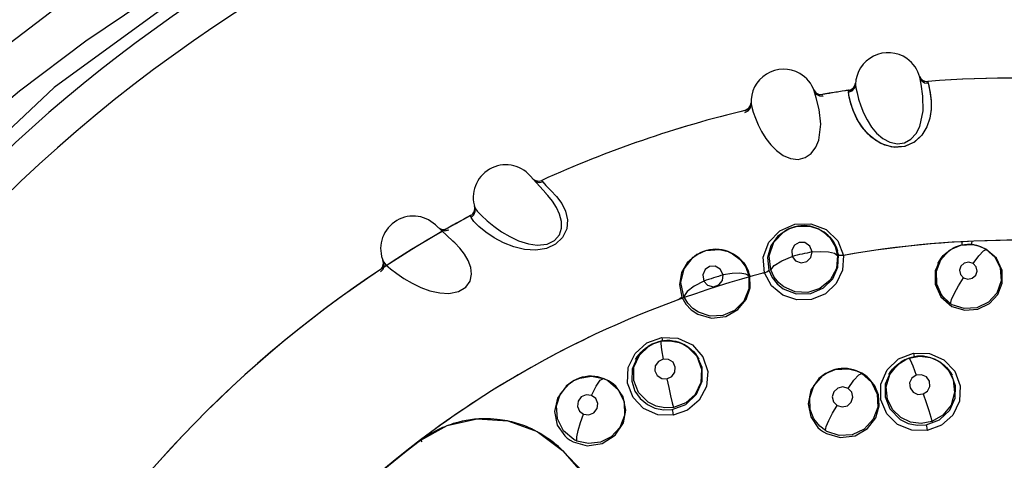
# Model space of a CAD drawing. Units: inches. Extents: x 0.4 to 16.6, y 0.6 to 10.4.
# Drawn here: x 4.1 to 4.5, y 9.5 to 9.7 of the extents above; entities that cross this region are included whole.
import ezdxf

# ---------------------------------------------------------------- set-up
doc = ezdxf.new("R2010")
doc.units = ezdxf.units.IN
doc.header["$LTSCALE"] = 0.935
doc.header["$MEASUREMENT"] = 0
doc.layers.get('0').update_dxf_attribs({"linetype": 'CONTINUOUS'})
doc.layers.add('AXIS', color=7, linetype='CONTINUOUS')

msp = doc.modelspace()

# ---------------------------------------------------------------- linework, layer by layer
at = {"color": 7, "linetype": 'CONTINUOUS'}
for p, q in [((4.4810136219, 9.6650373256), (4.4810245337, 9.6650014555)), ((4.4849358818, 9.6623932558), (4.484888448, 9.6623896154)), ((4.484888448, 9.6623896154), (4.4849086394, 9.6623243105)), ((4.4323951839, 9.6586984043), (4.4324095191, 9.6586632868)), ((4.4485075556, 9.6583249011), (4.4484595885, 9.6583178509)), ((4.4484821063, 9.6579721591), (4.4485048033, 9.658290001)), ((4.4485048033, 9.658290001), (4.4485075562, 9.6583249012)), ((4.4511920723, 9.6599641862), (4.451690693, 9.6615877431)), ((4.4849086394, 9.6623243105), (4.4849421151, 9.6622136925)), ((4.4487395275, 9.6551967295), (4.4484575905, 9.6574526954)), ((4.4487124375, 9.6553350134), (4.4484575908, 9.6574526947)), ((4.4494165812, 9.6523865598), (4.4487124375, 9.6553350134)), ((4.4495162861, 9.6520326841), (4.4487395275, 9.6551967295)), ((4.4000923865, 9.6488855897), (4.4001242757, 9.6488933659)), ((4.4021052154, 9.649737365), (4.4006456425, 9.6490202033)), ((4.4031325534, 9.6510225863), (4.4021052154, 9.649737365)), ((4.4034818304, 9.6525925028), (4.4031325534, 9.6510225863)), ((4.40316776, 9.6508998145), (4.4035146874, 9.65256239)), ((4.4035040541, 9.6525858114), (4.4034877068, 9.6522465971)), ((4.3091044769, 9.6107339795), (4.3018145903, 9.6189320948)), ((4.309172473, 9.6106573982), (4.3089957366, 9.6108498558)), ((4.3091718029, 9.6106567871), (4.3092307193, 9.6105921813)), ((4.3092326508, 9.6105898364), (4.309172473, 9.6106573982)), ((4.2761920828, 9.6048069573), (4.2761731653, 9.6048762622)), ((4.2762205155, 9.6047089327), (4.2761920826, 9.6048069573)), ((4.2743729659, 9.6004493927), (4.274345476, 9.600553739)), ((4.2758523378, 9.5978395525), (4.2745991495, 9.5997181635)), ((4.2662191276, 9.588790424), (4.2582050605, 9.5962821724)), ((4.4185966593, 9.593116331), (4.4208824767, 9.594416524)), ((4.4208767434, 9.5944138596), (4.4203701952, 9.5941782745)), ((4.4208824767, 9.594416524), (4.4209003466, 9.5944248113)), ((4.4222681386, 9.59498387), (4.4208884168, 9.5944189922)), ((4.4209003466, 9.5944248113), (4.4247420841, 9.5956470493)), ((4.4247420841, 9.5956470493), (4.4310107225, 9.5955701968)), ((4.4310107225, 9.5955701968), (4.4348526283, 9.5942334502)), ((4.4203679899, 9.5941772488), (4.4203664107, 9.594176514)), ((4.4348526283, 9.5942334502), (4.4348635953, 9.5942279759)), ((4.4348635953, 9.5942279759), (4.4367527218, 9.5931143249)), ((4.4348635953, 9.5942279759), (4.4352505221, 9.5940349596)), ((4.4352424241, 9.5940189377), (4.4360111478, 9.5936303983)), ((4.4372200523, 9.5928721319), (4.43524305, 9.5940386815)), ((4.4360111478, 9.5936303983), (4.4373152822, 9.5928055698)), ((4.438129482, 9.5921944636), (4.437220052, 9.5928721317)), ((4.440369928, 9.5899924692), (4.4372200598, 9.5928721172)), ((4.4373152822, 9.5928055698), (4.4385348381, 9.5918568136)), ((4.4389485499, 9.5914894829), (4.438129482, 9.5921944636)), ((4.4385348381, 9.5918568136), (4.4396534312, 9.5907945341)), ((4.4396357239, 9.5908148527), (4.4389485499, 9.5914894829)), ((4.4415791593, 9.5883145189), (4.4396357239, 9.5908148527)), ((4.4425847864, 9.586415305), (4.440369928, 9.5899924692)), ((4.2662938888, 9.5887204318), (4.2661002483, 9.5888957252)), ((4.2662932782, 9.5887197619), (4.2663578966, 9.5886608566)), ((4.2663600358, 9.5886586992), (4.2662938888, 9.5887204318)), ((4.4415266794, 9.5883897315), (4.4422742225, 9.5870591395)), ((4.4429198615, 9.5855941507), (4.4415791593, 9.5883145189)), ((4.4422742225, 9.5870591395), (4.442872443, 9.5856903658)), ((4.4437388718, 9.5824019327), (4.4425847864, 9.586415305)), ((4.442872443, 9.5856903658), (4.4433393692, 9.5842550449)), ((4.4437388719, 9.5824019326), (4.4429198615, 9.5855941507)), ((4.4999121494, 9.5867685833), (4.4959632086, 9.585152987)), ((4.5057186404, 9.5871174136), (4.4999121494, 9.5867685833)), ((4.5092991116, 9.5862039856), (4.5057186404, 9.5871174136)), ((4.5088467182, 9.5863193975), (4.5093193876, 9.586196091)), ((4.5112175626, 9.5853012317), (4.5092991116, 9.5862039856)), ((4.5093007927, 9.5862033268), (4.5096606908, 9.5860635353)), ((4.5094020054, 9.5861571379), (4.5096608963, 9.5860640644)), ((4.5096701371, 9.5860598662), (4.5096609649, 9.5860634256)), ((4.5116800584, 9.5851132372), (4.5096701371, 9.5860598662)), ((4.3768686444, 9.5813336187), (4.3790249821, 9.5828388471)), ((4.3785347238, 9.5825531974), (4.3785332198, 9.5825523208)), ((4.3790195193, 9.5828356662), (4.3785368262, 9.5825544224)), ((4.3790249821, 9.5828388471), (4.3790420134, 9.5828487457)), ((4.3803524824, 9.5835314174), (4.3790306695, 9.5828418525)), ((4.3790420134, 9.5828487457), (4.3827548221, 9.5844196665)), ((4.3827548221, 9.5844196665), (4.3890038875, 9.58492058)), ((4.3890038875, 9.58492058), (4.3929525851, 9.5839434196)), ((4.3929525851, 9.5839434196), (4.3929640081, 9.5839389794)), ((4.3929640081, 9.5839389794), (4.3933670711, 9.5837824255)), ((4.3929640081, 9.5839389794), (4.3949476975, 9.5830040774)), ((4.3954353509, 9.5828059627), (4.3933592879, 9.5837854433)), ((4.3933604835, 9.5837657262), (4.3941617638, 9.5834496352)), ((4.3941617638, 9.5834496352), (4.3955363317, 9.5827484422)), ((4.3964033378, 9.5822149481), (4.3954353507, 9.5828059623)), ((4.3988371014, 9.580228691), (4.3954353596, 9.5828059492)), ((4.3955363317, 9.5827484422), (4.3968380954, 9.5819160579)), ((4.397283863, 9.5815884137), (4.3964033378, 9.5822149481)), ((4.3968380954, 9.5819160579), (4.3980497825, 9.5809613334)), ((4.3980302593, 9.5809799512), (4.397283863, 9.5815884137)), ((4.4001957516, 9.5786692688), (4.3980302593, 9.5809799512)), ((4.4950344439, 9.5845940986), (4.490711467, 9.5804570234)), ((4.4946592865, 9.5843008185), (4.4907414116, 9.5800846258)), ((4.4907619764, 9.5801184882), (4.4945771109, 9.584240507)), ((4.4959632086, 9.585152987), (4.4945771109, 9.584240507)), ((4.4956286988, 9.5849343706), (4.4946592865, 9.5843008185)), ((4.4956174698, 9.5849515523), (4.4950344439, 9.5845940986)), ((4.4956472707, 9.5849624244), (4.4956174698, 9.5849515523)), ((4.4959663371, 9.5851548308), (4.4956317985, 9.5849599098)), ((4.4959475451, 9.5851438643), (4.4961236183, 9.5852150857)), ((4.2339926272, 9.5798568828), (4.2339674152, 9.5799241254)), ((4.2340299725, 9.5797618838), (4.2339926275, 9.5798568829)), ((4.4013720526, 9.5768707596), (4.3988371014, 9.580228691)), ((4.4001365798, 9.5787393106), (4.4010035091, 9.5774832379)), ((4.4017813418, 9.5760839663), (4.4001957516, 9.5786692688)), ((4.4010035091, 9.5774832379), (4.4017252555, 9.5761754149)), ((4.4028909227, 9.572980764), (4.4013720526, 9.5768707596)), ((4.4887076909, 9.5746252837), (4.4896144498, 9.5778744511)), ((4.4907414116, 9.5800846258), (4.4887249018, 9.5747313528)), ((4.48954108, 9.5784811157), (4.4902555714, 9.5797656008)), ((4.4896144498, 9.5778744511), (4.4907619764, 9.5801184882)), ((4.4017252555, 9.5761754149), (4.402322422, 9.5747891882)), ((4.4028909231, 9.5729807642), (4.4017813418, 9.5760839663)), ((4.4129625668, 9.5682548446), (4.4097685951, 9.5742159014)), ((4.4887249018, 9.5747313528), (4.4889128588, 9.5690292695)), ((4.4889128588, 9.5690292695), (4.4912649524, 9.5638449082)), ((4.4917726815, 9.5631756686), (4.4894934072, 9.567138482)), ((4.4912649524, 9.5638449082), (4.4953954769, 9.5599340764)), ((4.4953954475, 9.5599340947), (4.4917726815, 9.5631756686)), ((4.199458426, 9.551552521), (4.1994982411, 9.551583684)), ((4.2005262459, 9.5523861741), (4.2005605086, 9.5524128504)), ((4.2010633375, 9.5528038235), (4.2010754223, 9.552813208)), ((4.3561303109, 9.5402522797), (4.3511758613, 9.5355009538)), ((4.3579762727, 9.5412536274), (4.3561303109, 9.5402522797)), ((4.3583540803, 9.5414293377), (4.357980324, 9.5412555116)), ((4.358357784, 9.5414310594), (4.3583642239, 9.5414340504)), ((4.3583642239, 9.5414340504), (4.3620332501, 9.542628092)), ((4.3620250721, 9.5426275361), (4.3662314444, 9.542898752)), ((4.3662314444, 9.542898752), (4.370368999, 9.5420708285)), ((4.370368999, 9.5420708285), (4.3723124594, 9.5412593303)), ((4.3723124594, 9.5412593303), (4.3723318655, 9.5412496561)), ((4.3723318655, 9.5412496561), (4.3742228772, 9.5401352357)), ((4.3723318661, 9.5412496573), (4.3726048219, 9.5411134924)), ((4.3725994404, 9.5411033222), (4.3735830689, 9.540582845)), ((4.3745561875, 9.5399624985), (4.3726229905, 9.5411044152)), ((4.3735830689, 9.540582845), (4.3747989522, 9.5397915491)), ((4.3787197939, 9.5357397857), (4.3745561877, 9.5399624981)), ((4.3809433697, 9.5304878959), (4.3787197939, 9.5357397857)), ((4.4762596513, 9.5348817164), (4.4811893387, 9.5357635127)), ((4.4811893387, 9.5357635127), (4.4861048001, 9.5351025139)), ((4.4724357893, 9.5330274407), (4.4677388845, 9.5284566087)), ((4.4711546353, 9.5319682486), (4.4747536632, 9.5342730787)), ((4.4744054716, 9.5341111433), (4.4724357893, 9.5330274407)), ((4.4732564021, 9.5335218586), (4.4745790847, 9.5341916111)), ((4.4744438765, 9.5341231472), (4.4744054716, 9.5341111433)), ((4.4747473974, 9.5342701665), (4.4744113628, 9.5341138838)), ((4.4747536632, 9.5342730787), (4.4747563425, 9.534274323)), ((4.4747563425, 9.534274323), (4.4762596513, 9.5348817164)), ((4.4762596733, 9.5348817242), (4.4762636286, 9.5348833801)), ((4.4861048001, 9.5351025139), (4.4886866111, 9.5340849752)), ((4.4886930946, 9.534081733), (4.4884497265, 9.5342006438)), ((4.4886866111, 9.5340849752), (4.4886930867, 9.5340817448)), ((4.4886897077, 9.5340834309), (4.4889953789, 9.5339309458)), ((4.4886930867, 9.5340817448), (4.4905896679, 9.5329645614)), ((4.4889895844, 9.5339199962), (4.4900026171, 9.5333838986)), ((4.4909689295, 9.53276801), (4.4889993447, 9.533928967)), ((4.4956174017, 9.5278374082), (4.4909689292, 9.5327680101)), ((4.3246762787, 9.5256864716), (4.3299961523, 9.5265101808)), ((4.3299961523, 9.5265101808), (4.3354529967, 9.5254738694)), ((4.436598925, 9.5268418607), (4.4382005605, 9.5279095795)), ((4.4378741547, 9.5277193962), (4.4378492085, 9.5277048202)), ((4.4382013687, 9.5279100504), (4.4378814946, 9.5277236741)), ((4.4382005605, 9.5279095795), (4.4382113805, 9.5279158786)), ((4.4521015959, 9.5290083452), (4.4521215712, 9.5290005713)), ((4.4521215712, 9.5290005713), (4.4524191345, 9.5288850073)), ((4.4521215712, 9.5290005713), (4.4540964778, 9.5280692742)), ((4.4544922322, 9.5279084947), (4.4524434788, 9.5288755325)), ((4.4540964772, 9.5280692749), (4.4544953987, 9.5278386259)), ((4.4542494263, 9.5280415608), (4.455501758, 9.5272936518)), ((4.4557818889, 9.5271051378), (4.4544922318, 9.5279084952)), ((4.4976677553, 9.5221538982), (4.4956174017, 9.5278374082)), ((4.1666056319, 9.523602071), (4.1665754534, 9.5235741935)), ((4.1678684909, 9.524764757), (4.1678368321, 9.524735702)), ((4.3212872455, 9.5241095996), (4.3185028147, 9.522085118)), ((4.3197013928, 9.5229859183), (4.321639196, 9.5243146658)), ((4.3212881328, 9.5241101168), (4.3216736272, 9.5243346818)), ((4.3216736272, 9.5243346818), (4.3246762787, 9.5256864716)), ((4.3340994254, 9.5246728484), (4.3355171126, 9.5254493986)), ((4.3354529967, 9.5254738694), (4.3355722109, 9.5254281152)), ((4.3355722139, 9.525428114), (4.3358623051, 9.5253154366)), ((4.3358958617, 9.5253023631), (4.3358472161, 9.5253142923)), ((4.3358564549, 9.5253001928), (4.3358900769, 9.5252872895)), ((4.3379117149, 9.5243489646), (4.3358958617, 9.5253023631)), ((4.3375785804, 9.5245201127), (4.3377948509, 9.5244138159)), ((4.3377948509, 9.5244138159), (4.3390469721, 9.5236474927)), ((4.3391000596, 9.5236120336), (4.3379117151, 9.5243489644)), ((4.3050596436, 9.5010443653), (4.3167088816, 9.4922654562)), ((4.2513082882, 9.4971242354), (4.2513210492, 9.497133898)), ((4.2514453755, 9.4970213292), (4.2514310754, 9.4970105027)), ((4.2520042728, 9.496255149), (4.2514356405, 9.4970053835)), ((4.3096586763, 9.4975689438), (4.3099633414, 9.4979906025)), ((4.1345058743, 9.4912809137), (4.1345146433, 9.491290539)), ((4.1345146433, 9.491290539), (4.1345437596, 9.4913224947)), ((4.1360634453, 9.492983132), (4.1360805028, 9.4930016913)), ((4.136911628, 9.4939038419), (4.136896222, 9.4938871575)), ((4.3167088816, 9.4922654562), (4.3601682899, 9.4427258598))]:
    msp.add_line(p, q, dxfattribs=at)
for points in [[(3.9306802339, 9.5454009636), (3.9419957383, 9.560196418), (3.954845552, 9.5760742529), (3.9695706899, 9.5931856907), (3.9865500341, 9.6116336244), (4.0062210864, 9.6314759475), (4.0290889804, 9.6527122993), (4.0557370239, 9.6752675795), (4.0868383695, 9.6989661394), (4.123204117, 9.7235198031), (4.1661455908, 9.7486629346), (4.2174250828, 9.773877719), (4.2789708259, 9.7980295487), (4.3522922012, 9.8190330048)], [(3.9435981501, 9.530721226), (3.9547477071, 9.5452413063), (3.967404832, 9.5608195639), (3.9819031447, 9.5776025015), (3.9986129497, 9.5956891165), (4.0179607122, 9.6151333113), (4.0404385491, 9.6359320712), (4.0666137391, 9.6580090436), (4.0971376621, 9.6811877401), (4.1327946904, 9.7051823088), (4.1748551036, 9.7297295121), (4.2250225866, 9.7543196963), (4.2851583283, 9.7778464177), (4.3567763381, 9.79829849)], [(4.3567763381, 9.79829849), (4.2868942002, 9.7768235574), (4.2174411317, 9.7470235762), (4.149027957, 9.708168229), (4.0826791816, 9.659532229), (4.019794518, 9.6004672922)], [(4.481057193, 9.6648914255), (4.4818647717, 9.6634436258), (4.4832394875, 9.6624784835), (4.4849421153, 9.6622136916)], [(4.4811953333, 9.6415748821), (4.4827757878, 9.6488633057), (4.4826242323, 9.6556463028), (4.4818229944, 9.6611061538), (4.4812044942, 9.6643401356)], [(4.4812043859, 9.6643405584), (4.4819833255, 9.6628394355), (4.4833742934, 9.6618287694), (4.4851240682, 9.6615491776)], [(4.43245201, 9.658557138), (4.4333895302, 9.6571898559), (4.4348473151, 9.6563554254), (4.4365671055, 9.656248575)], [(4.4326493207, 9.658022172), (4.4335632253, 9.6565991836), (4.4350413773, 9.6557209443), (4.4368094672, 9.6556037228)], [(4.4347373795, 9.635352453), (4.4356397375, 9.6427554742), (4.4348640077, 9.649495672), (4.4335632394, 9.6548585029), (4.4326494679, 9.6580217608)], [(4.4484575905, 9.6574526954), (4.4500441152, 9.6580706419), (4.4512023191, 9.659341754), (4.4516642473, 9.6610295511)], [(4.4484575908, 9.6574526947), (4.4484692405, 9.6577438185), (4.4484821063, 9.6579721591)], [(4.4484940439, 9.6581415523), (4.4500429147, 9.6587390574), (4.4511920723, 9.6599641862)], [(4.4854475308, 9.6599919043), (4.485936118, 9.657272922), (4.4863973794, 9.6536473615), (4.4864644395, 9.6496748427), (4.4858884999, 9.6455339749), (4.4844982426, 9.6414464394), (4.4821327653, 9.637599394), (4.4787167686, 9.6344227308), (4.4744176373, 9.632430617), (4.4697374596, 9.6319784154), (4.4651357287, 9.6329921221), (4.4609689413, 9.6351539964), (4.4574637484, 9.6380476026), (4.4545026553, 9.6415281482), (4.4522139938, 9.6452365003), (4.4505480354, 9.6489389594), (4.4494165812, 9.6523865598)], [(4.4851240682, 9.6615491776), (4.4855343046, 9.6595344333), (4.4860311378, 9.6566820877), (4.4864275818, 9.6532599225), (4.4864539223, 9.6494737954), (4.485872593, 9.6454660942), (4.4844851131, 9.6414172023), (4.482168116, 9.6376479496), (4.4788019528, 9.6344801885), (4.4741377756, 9.6323579913), (4.4685499036, 9.6321056857), (4.4633083877, 9.6337869875), (4.4589163631, 9.6367129549), (4.4553887848, 9.6403571339), (4.4527139444, 9.6443212806), (4.4507908767, 9.6483189373), (4.4495162861, 9.6520326841)], [(4.4516645268, 9.661040289), (4.4518437559, 9.6594681298), (4.4523248849, 9.6571475985), (4.4530567438, 9.6542976012), (4.4540377491, 9.6511824005), (4.4553325392, 9.6478814562), (4.4569348911, 9.6446394644), (4.4589927205, 9.6413848227), (4.4613172556, 9.6385778338), (4.4641827962, 9.6360804926), (4.4673623595, 9.6343380075), (4.4709220103, 9.6335835244), (4.4742614685, 9.6340985899), (4.4771665861, 9.6357711393), (4.479550229, 9.6384292521), (4.4811953352, 9.6415748832)], [(4.4849421151, 9.6622136925), (4.484989387, 9.6620505769), (4.4850504038, 9.6618306492), (4.4851240679, 9.6615491779)], [(4.4851240679, 9.6615491779), (4.4852350374, 9.661074168), (4.4853449401, 9.6605378121), (4.4854475308, 9.6599919043)], [(4.4021695879, 9.6497901021), (4.4017862628, 9.6495082681), (4.4013704261, 9.6492772813), (4.4009286427, 9.6491007785), (4.4006456425, 9.6490202033)], [(4.4006490786, 9.6488363084), (4.4021363402, 9.6495739881), (4.40316776, 9.6508998145)], [(4.4006762335, 9.6481471027), (4.4021990904, 9.6489085659), (4.4032352808, 9.6502809623), (4.4035397724, 9.6520041338)], [(4.4032633062, 9.6513239616), (4.4030654006, 9.6508913064), (4.4028143266, 9.6504872196), (4.4025141126, 9.6501181724), (4.4021695879, 9.6497901021)], [(4.4034877068, 9.6522465971), (4.4034048259, 9.6517781441), (4.4032633062, 9.6513239616)], [(4.4035390615, 9.6520148521), (4.403862349, 9.6504658871), (4.4045551896, 9.6481995415), (4.405546466, 9.6454290772), (4.4068102589, 9.6424174873), (4.4084036124, 9.6392498479), (4.4102977895, 9.6361692416), (4.4126466729, 9.6331179958), (4.4152198922, 9.6305370672), (4.4183032935, 9.6283143049), (4.4216298484, 9.6268721157), (4.4252438644, 9.6264487398), (4.4285216787, 9.6272692316), (4.4312603769, 9.6292022764), (4.4333890317, 9.6320686585), (4.4347373818, 9.6353524552)], [(4.3076576616, 9.6160995822), (4.3090665065, 9.6144143793), (4.3113049034, 9.6121658439), (4.3139604286, 9.6093464552), (4.3163516012, 9.606156865), (4.3181196665, 9.6025786595), (4.3189767895, 9.5986389152), (4.318617963, 9.594491354), (4.3167496409, 9.5904996028), (4.3134986105, 9.5873799954), (4.3092750972, 9.5854375449), (4.3043425633, 9.5846725947), (4.2992582486, 9.5850025831), (4.2942963823, 9.5861898704), (4.2895232817, 9.5880563855), (4.285180842, 9.5903721512), (4.281377272, 9.5929269039), (4.2782253186, 9.5954910226), (4.2758523378, 9.5978395525)], [(4.3039612878, 9.6165179455), (4.3042650414, 9.6162386998), (4.3059176727, 9.6157642635), (4.3076576613, 9.6160995818)], [(4.3071464658, 9.6168075481), (4.3072060233, 9.6167316943), (4.3073780281, 9.6164988575), (4.3076576616, 9.6160995822)], [(4.3120219785, 9.6071573054), (4.3098791842, 9.6098505543), (4.3092326508, 9.6105898364)], [(4.2745991507, 9.5997181636), (4.2758789129, 9.6008411654), (4.2765329456, 9.6024315918), (4.2763868524, 9.6041858167)], [(4.2763868523, 9.6041858174), (4.2774018266, 9.6026623977), (4.2793495359, 9.6005894301), (4.2819559514, 9.5981800813), (4.2850536989, 9.5956515405), (4.2885974253, 9.5931383264), (4.292449065, 9.5908517367), (4.2964942752, 9.5889571515), (4.3009829079, 9.5875163036), (4.3050748126, 9.5869239566), (4.3095918685, 9.5873699295), (4.3130438706, 9.5890531056), (4.3152617803, 9.5916964882), (4.3162175922, 9.5947916433), (4.3161790723, 9.5979126948), (4.3153317376, 9.6011897379), (4.3139067187, 9.604240049), (4.3120219785, 9.6071573054)], [(4.2745991495, 9.5997181635), (4.2744521699, 9.6001781332), (4.2743729659, 9.6004493927)], [(4.4097726443, 9.5742162427), (4.4091670142, 9.5814034766), (4.4116607826, 9.5882755327), (4.4168052616, 9.5935958098), (4.4236201965, 9.5965488642), (4.4310900322, 9.5967867075), (4.4381402083, 9.594163085), (4.4434724889, 9.5889583761), (4.4460385423, 9.5821949793)], [(4.4348619198, 9.5942285352), (4.4335510829, 9.5948119013), (4.432195452, 9.5952749343), (4.4307996356, 9.595614388), (4.4293696467, 9.595828795), (4.4279242449, 9.5959161), (4.4264793914, 9.5958736498), (4.425044033, 9.5957010902), (4.4236358486, 9.5954029434), (4.4222681386, 9.59498387)], [(4.2605650102, 9.5940760327), (4.2608931966, 9.5938259536), (4.2625825042, 9.5935057675), (4.2642842065, 9.59399994)], [(4.4203664107, 9.594176514), (4.4156422249, 9.5908907143), (4.4125632901, 9.5865718505), (4.4111020985, 9.5812011187), (4.4117529608, 9.5753327641)], [(4.4126004308, 9.5755953593), (4.4119049655, 9.581999575), (4.4139955236, 9.5882401879), (4.4185966593, 9.593116331)], [(4.4367527214, 9.5931143246), (4.4400127165, 9.590112084), (4.442264881, 9.5863627084), (4.4433551854, 9.5821859858)], [(4.4396534312, 9.5907945341), (4.4406506179, 9.5896394803), (4.4415266794, 9.5883897315)], [(4.2342437954, 9.5792563002), (4.2353947849, 9.5778328524), (4.2375251657, 9.5759481128), (4.2403424381, 9.5737890992), (4.2436599329, 9.5715566598), (4.2474200986, 9.5693805635), (4.2514659929, 9.5674584918), (4.255668525, 9.5659445889), (4.2602707981, 9.5649233402), (4.2643998697, 9.5647104401), (4.2688566395, 9.5655706082), (4.2721389181, 9.5675646112), (4.2741039011, 9.5704010589), (4.2747705371, 9.5735710994), (4.2744446834, 9.5766753328), (4.2732990845, 9.5798603901), (4.2715991431, 9.5827664657), (4.2694536916, 9.5854977049)], [(4.2694536916, 9.5854977049), (4.2670719176, 9.5879821181), (4.2663600358, 9.5886586992)], [(4.4316519753, 9.5837888544), (4.4305384597, 9.5864903887), (4.4282709885, 9.5880889929), (4.4257220982, 9.5882012277), (4.4235586098, 9.5869700805), (4.4222928996, 9.5846345168), (4.4224542326, 9.5817684179)], [(4.5003415127, 9.5868725882), (4.4989455556, 9.5864894585), (4.4975870964, 9.5859747811), (4.4962835485, 9.5853345518), (4.4959632086, 9.585152987)], [(4.5061210736, 9.5870602365), (4.5046806262, 9.587218716), (4.5032306887, 9.5872394615), (4.5017755427, 9.5871231373), (4.5003415127, 9.5868725882)], [(4.5009717145, 9.586982695), (4.5009332038, 9.5870911289), (4.5008094616, 9.5876407261), (4.5006915015, 9.5882467594)], [(4.5051787327, 9.5885573634), (4.5051156265, 9.5878802602), (4.5050462548, 9.5873093048), (4.5050156265, 9.5871818589)], [(4.5092991116, 9.5862039856), (4.5089485187, 9.5863352167), (4.5075536355, 9.5867643049), (4.5061210736, 9.5870602365)], [(4.5112175484, 9.5853011373), (4.5114137311, 9.5851895898), (4.5116081816, 9.5850751681), (4.5118008552, 9.5849578989)], [(4.3785332198, 9.5825523208), (4.3741317851, 9.5788453154), (4.3714637757, 9.5742611962), (4.3705035247, 9.5687787004), (4.3716921867, 9.5629952508)], [(4.3725118646, 9.5633347948), (4.3712294281, 9.5696477185), (4.3727362401, 9.5760543712), (4.3768686444, 9.5813336187)], [(4.3929622883, 9.5839393823), (4.3916032997, 9.5843995156), (4.390210781, 9.584735705), (4.3887896301, 9.5849451391), (4.3873459698, 9.5850269105), (4.3858986701, 9.5849807006), (4.3844638693, 9.5848053372), (4.3830505084, 9.5845012921), (4.3816757747, 9.5840746968), (4.3803524824, 9.5835314174)], [(4.3949476974, 9.5830040772), (4.3984703852, 9.5803148975), (4.4010583501, 9.5767889224), (4.40252876, 9.5727303919)], [(4.3980497825, 9.5809613334), (4.399149125, 9.5799030466), (4.4001365798, 9.5787393106)], [(4.4126004309, 9.5755953599), (4.4142259977, 9.5775615688), (4.4177095718, 9.5797613561), (4.4224542326, 9.5817684178)], [(4.4460426356, 9.5821965324), (4.4456914672, 9.5753800536), (4.4427822797, 9.5692181359), (4.437801414, 9.5645440106), (4.4314379197, 9.5619325372), (4.4245816473, 9.5617202077), (4.4181459354, 9.5639147258), (4.4129625668, 9.5682548446)], [(4.4183927072, 9.5667615002), (4.4243649172, 9.5644749398), (4.4310065416, 9.5646348041), (4.436904516, 9.5671984155), (4.4411366699, 9.5714177424), (4.4434912601, 9.5767235546), (4.4437388719, 9.5824019326)], [(4.4433551854, 9.5821859858), (4.4428492085, 9.5762425793), (4.4399578413, 9.5707609304), (4.4352576122, 9.5668882848), (4.4296954022, 9.5650877387), (4.4239151594, 9.5653752094), (4.4186687345, 9.5676573644)], [(4.4224542328, 9.5817684175), (4.4240526103, 9.5796368494), (4.4265988251, 9.5787293), (4.4292446339, 9.5793243216), (4.4311326451, 9.5812148603), (4.4316519758, 9.5837888542)], [(4.4316519758, 9.5837888546), (4.4356490881, 9.5840196516), (4.4391788253, 9.5838155037), (4.4419044513, 9.5831828473), (4.4433551853, 9.5821859866)], [(4.4460467508, 9.5821733435), (4.4450216218, 9.5820913698), (4.4441847649, 9.5821697857), (4.4437388718, 9.5824019327)], [(4.4902555714, 9.5797656008), (4.4910957884, 9.5809769104), (4.492058281, 9.5821129244), (4.4931226235, 9.5831482916), (4.4942820454, 9.5840793785), (4.4955325851, 9.5849015935)], [(4.4960496158, 9.5586949975), (4.5019097391, 9.5568906029), (4.5080060667, 9.5573816198), (4.5133471293, 9.5599895667), (4.5172219191, 9.5641954627), (4.5192375834, 9.5693809675), (4.5191171617, 9.5752787149), (4.516518562, 9.5808881417), (4.5116800582, 9.5851132372)], [(4.5118008552, 9.5849578989), (4.5157661598, 9.5813913676), (4.518267254, 9.5764712199), (4.5187134109, 9.5705287052), (4.5166859231, 9.5647985415), (4.5128994792, 9.5606261554), (4.5075600757, 9.5580433207), (4.5017151507, 9.5576587326), (4.4962080854, 9.5594509505)], [(4.5057616068, 9.5785131802), (4.5083532854, 9.5820478429), (4.5105034939, 9.5843552088), (4.5118008911, 9.5849578764)], [(4.2328752348, 9.5746429664), (4.2340461097, 9.5758790793), (4.2345508586, 9.5775229903), (4.234243795, 9.5792562997)], [(4.3907276549, 9.5732484115), (4.3893700194, 9.5758358875), (4.3869649342, 9.5772188185), (4.3844165456, 9.5770957744), (4.3823756662, 9.5756705629), (4.3813304807, 9.573228333), (4.3817551406, 9.5703892818)], [(4.490711467, 9.5804570234), (4.4883444689, 9.5751257159), (4.4882812716, 9.5689971947), (4.490969609, 9.5630348127), (4.4960496156, 9.5586949977)], [(4.5057615977, 9.5785131747), (4.5037570399, 9.5791288915), (4.5016968958, 9.5786939052), (4.5001320581, 9.5773202016), (4.4994846082, 9.5753691496), (4.4999383454, 9.5733686441), (4.501345019, 9.5718785687)], [(4.501345019, 9.5718785687), (4.5033437681, 9.5712631493), (4.5053995873, 9.5716928326), (4.5069636969, 9.573055381), (4.5076207175, 9.5749985325), (4.5071767725, 9.5770071886), (4.5057615977, 9.5785131747)], [(4.3790932498, 9.5550720534), (4.3852506957, 9.5533453483), (4.391849356, 9.55411633), (4.3974861055, 9.557212337), (4.4013115998, 9.5618035719), (4.4031674311, 9.5673037199), (4.4028909231, 9.5729807642)], [(4.40252876, 9.5727303919), (4.4025724147, 9.5667656466), (4.4001982859, 9.561040964), (4.3958747717, 9.5567518193), (4.3905020688, 9.5544465624), (4.3847199212, 9.5542003605), (4.3792855804, 9.555989535)], [(4.3817551361, 9.5703892957), (4.3835430685, 9.5684140257), (4.386162057, 9.5677448812), (4.3887418059, 9.5685810933), (4.3904476417, 9.5706375094), (4.390727659, 9.5732483977)], [(4.4025287597, 9.5727303923), (4.4010724272, 9.5735661021), (4.3984369627, 9.5739587521), (4.3948306585, 9.5738598455), (4.390727659, 9.5732483978)], [(4.411752961, 9.5753327648), (4.4114250354, 9.5749598103), (4.4107261291, 9.574553317), (4.409774592, 9.574193126)], [(4.4117529608, 9.5753327641), (4.4132491233, 9.5719907183), (4.4155086603, 9.5690773938), (4.4183927069, 9.5667614998)], [(4.4186687341, 9.567657364), (4.4163216059, 9.5695858575), (4.4141973457, 9.5722359877), (4.4126004308, 9.5755953593)], [(4.4894934072, 9.567138482), (4.4885943056, 9.5709732328), (4.4887076909, 9.5746252837)], [(4.4953954769, 9.5599340764), (4.4959058954, 9.5618813292), (4.4971592562, 9.5647306004), (4.4990565126, 9.5682321482), (4.5013450272, 9.571878551)], [(4.3817551368, 9.5703892941), (4.3773580717, 9.5680438904), (4.3740374542, 9.5655281845), (4.372511867, 9.5633347894)], [(4.3716921866, 9.5629952511), (4.3714000101, 9.5625936754), (4.3707415197, 9.5621245302), (4.3698272073, 9.5616782188)], [(4.3716921867, 9.5629952508), (4.3734898424, 9.5598052343), (4.3760081352, 9.5571124349), (4.3790932496, 9.5550720531)], [(4.3792855803, 9.5559895348), (4.3767707871, 9.5576936219), (4.3744114403, 9.560136807), (4.3725118646, 9.5633347948)], [(4.4962080852, 9.5594509508), (4.4959337679, 9.5596063649), (4.4956628495, 9.5597674361), (4.4953954475, 9.5599340947)], [(4.3540644048, 9.5116209824), (4.3491664204, 9.5166971371), (4.346641195, 9.5233405091), (4.3469722915, 9.530479545), (4.3501128032, 9.5369815336), (4.3555822678, 9.5418504085), (4.3624924696, 9.5443145616)], [(4.3561071069, 9.514541544), (4.3517467382, 9.5189349463), (4.3494924199, 9.5245374315), (4.3496140567, 9.5306864341), (4.3521026072, 9.5362416853), (4.3564611175, 9.5403888074), (4.358357784, 9.5414310594)], [(4.3503651942, 9.5341676293), (4.3510956127, 9.5353746697), (4.351930206, 9.5365167196), (4.3528630891, 9.5375865126), (4.3538825313, 9.5385712767), (4.3549828929, 9.5394672676), (4.356162525, 9.5402719803), (4.357399916, 9.5409730112), (4.3579861562, 9.5412428404)], [(4.3620250721, 9.5426275361), (4.3609678978, 9.5423802767), (4.3596800788, 9.5419752284), (4.358355701, 9.5414307916)], [(4.3620250626, 9.5426275342), (4.3619758111, 9.5416256887), (4.3623351958, 9.5387442324), (4.3630665317, 9.5344126949)], [(4.3723240936, 9.5412536758), (4.3719050469, 9.541455041), (4.3705338237, 9.5420139132), (4.3691139305, 9.5424440602), (4.3676535697, 9.5427430402), (4.3661712423, 9.5429053436), (4.3646836878, 9.542928467), (4.3632104807, 9.5428166232), (4.3620250626, 9.5426275342)], [(4.3624924696, 9.5443145616), (4.369843443, 9.5440110726), (4.3765030441, 9.5409248858), (4.3813520561, 9.53552368)], [(4.3625006541, 9.5442939731), (4.3625992127, 9.5434530343), (4.3626377035, 9.5428656679), (4.3626176382, 9.5427220574)], [(4.3742228776, 9.5401352354), (4.3785021661, 9.53572905), (4.3807549141, 9.5297904272), (4.3804299628, 9.523581825), (4.3777855694, 9.5181565868), (4.3734202339, 9.5142129534), (4.3678293617, 9.5120980927)], [(4.3511758613, 9.5355009538), (4.3487153844, 9.5297075884), (4.3485778325, 9.5242265303), (4.3500614345, 9.5196240296), (4.3524519801, 9.5161784271), (4.355765511, 9.5134328728)], [(4.3813520561, 9.53552368), (4.3835997375, 9.5287157327), (4.3829727619, 9.521697661), (4.3797049098, 9.5154711347), (4.3743105812, 9.5108658498), (4.3676392861, 9.508541455)], [(4.3747989522, 9.5397915491), (4.3759366648, 9.5388942224), (4.3769817557, 9.5379013987), (4.3779277118, 9.5368207574), (4.378766556, 9.5356611066), (4.3794898191, 9.5344393332)], [(4.4660140774, 9.5091823371), (4.4632474725, 9.5156764463), (4.4632675759, 9.522826806), (4.4661567923, 9.5294553247), (4.4714769611, 9.5344849828), (4.4783316139, 9.5370999234)], [(4.4884497265, 9.5342006438), (4.4871348798, 9.5347586773), (4.4857758741, 9.5351971666), (4.4843856654, 9.535512741), (4.4829673962, 9.5357038661), (4.4815432312, 9.535769299), (4.4801280335, 9.535708489), (4.4787248107, 9.5355223909), (4.4773473138, 9.5352158311), (4.4762636286, 9.5348833801)], [(4.4783316139, 9.5370999234), (4.4856326308, 9.5369438354), (4.4923370486, 9.5340383015), (4.4973553053, 9.528816142), (4.4998900331, 9.5220755161)], [(4.4783337866, 9.537081339), (4.478486523, 9.536232955), (4.4785995204, 9.5356433066), (4.478633393, 9.535502046)], [(4.3630665334, 9.5344126913), (4.3608385279, 9.5333384921), (4.359442052, 9.5313379484), (4.3592509119, 9.5289419227), (4.3603230738, 9.5267909658), (4.3623710915, 9.5254728172), (4.3648138886, 9.5253349772)], [(4.3648138886, 9.5253349772), (4.3670316426, 9.5264005025), (4.3684285886, 9.5283826949), (4.3686376026, 9.5307630641), (4.3675861148, 9.5329245064), (4.365534386, 9.5342668205), (4.3630665334, 9.5344126913)], [(4.4725085555, 9.5074801638), (4.4687954041, 9.511005415), (4.466362203, 9.5157675798), (4.4657560131, 9.5216180897), (4.4674458506, 9.5273349495), (4.4711546353, 9.5319682486)], [(4.4670240326, 9.5272860966), (4.467804426, 9.528545685), (4.4687012936, 9.5297313628), (4.4697044159, 9.5308299908), (4.4708024217, 9.5318311011), (4.4719924844, 9.5327321299), (4.4732564021, 9.5335218586)], [(4.4762636351, 9.5348833824), (4.4751159393, 9.5344353479), (4.4747469203, 9.5342692042)], [(4.4762636351, 9.5348833824), (4.4768454747, 9.5339940017), (4.4780293771, 9.531234195), (4.4796217849, 9.5270210378)], [(4.4905896678, 9.5329645617), (4.4942262809, 9.5294890804), (4.4966380236, 9.5247901278), (4.4972743699, 9.5190252417), (4.4956069296, 9.5132302901), (4.4918827849, 9.5085466942), (4.4867423651, 9.5056115297)], [(4.4900026171, 9.5333838986), (4.4912614891, 9.5325617397), (4.4924376527, 9.531627879), (4.4935159169, 9.5305938256), (4.4944906008, 9.5294662367), (4.49535187, 9.5282566502), (4.4960885415, 9.526985034)], [(4.3354522335, 9.5254741625), (4.334386066, 9.525836089), (4.3329736582, 9.5261910369), (4.331531743, 9.5264167315), (4.330069086, 9.5265102957), (4.3286120388, 9.5264721851), (4.3271699383, 9.526302684), (4.3257549334, 9.5260042923), (4.324376447, 9.52558346), (4.3230436117, 9.5250440102), (4.3216440429, 9.5243175847)], [(4.3671474828, 9.5111676131), (4.3735486537, 9.5135525639), (4.3784805927, 9.518264798), (4.3809965528, 9.5242182303), (4.3809433697, 9.5304878959)], [(4.4378492085, 9.5277048202), (4.4347906228, 9.525404471), (4.4310456642, 9.5200083085), (4.4297999405, 9.513842435), (4.4310517488, 9.5078062484), (4.4343550814, 9.5029247381)], [(4.4377550634, 9.5014275947), (4.4351317699, 9.5034610035), (4.4325036615, 9.5067971579), (4.4307725663, 9.5112143052), (4.4305558633, 9.5165783671), (4.4324157151, 9.5220695113), (4.436598925, 9.5268418607)], [(4.4521054748, 9.5290068777), (4.4507582297, 9.5294627429), (4.4493478306, 9.5298022957), (4.4479134611, 9.5300141285), (4.4464757182, 9.53009486), (4.4450324368, 9.5300447258), (4.4435926804, 9.529865482), (4.4421804827, 9.5295600906), (4.4408054405, 9.5291293572), (4.4394725378, 9.5285762927), (4.4381989094, 9.5279080817)], [(4.4382113805, 9.5279158786), (4.44224073, 9.5295743841), (4.4484178114, 9.5299533468), (4.4521015959, 9.5290083452)], [(4.4544953987, 9.5278386259), (4.4590338468, 9.5237312588), (4.4616020676, 9.518259158), (4.46183862, 9.5121872646), (4.459789596, 9.506655467), (4.4556265608, 9.5021333919), (4.4501494341, 9.4995532359), (4.4440333455, 9.4991902672), (4.4384397507, 9.5010276745)], [(4.4481957832, 9.5208981473), (4.4508545452, 9.524680742), (4.453108356, 9.5271792232), (4.4544954154, 9.5278386156)], [(4.452413911, 9.5288711667), (4.4529349619, 9.5286745188), (4.4542494263, 9.5280415608)], [(4.458072606, 9.5251867673), (4.4569846565, 9.5261889354), (4.4557818889, 9.5271051378)], [(4.4677388845, 9.5284566087), (4.4653519968, 9.522833141), (4.4652447076, 9.5170789231), (4.4674108264, 9.5114110232), (4.4722163273, 9.5065317186)], [(4.4796217779, 9.5270210375), (4.4775943231, 9.5256613332), (4.4765323959, 9.5234925092), (4.476733554, 9.52110254), (4.4781320996, 9.519150031), (4.4803462, 9.5181450156), (4.4827635029, 9.5183418255)], [(4.4827635029, 9.5183418255), (4.4847761915, 9.5196848316), (4.485844479, 9.5218269951), (4.4856703928, 9.5242089007), (4.4842870384, 9.5261848376), (4.4820624579, 9.5272138125), (4.4796217779, 9.5270210375)], [(4.3185028147, 9.522085118), (4.314369649, 9.5163952511), (4.3130327474, 9.5103169317), (4.3142829389, 9.5039543118), (4.3177051027, 9.4989930732)], [(4.3218827394, 9.4973366447), (4.3171501696, 9.5012928162), (4.3143295707, 9.5068457912), (4.3139300281, 9.5128137644), (4.3158425775, 9.5184826262), (4.3197013928, 9.5229859183)], [(4.3184187511, 9.5220095521), (4.3195553801, 9.5229547011), (4.3207817241, 9.5238031622), (4.3212959782, 9.5240963562)], [(4.3216447217, 9.4962012215), (4.328091615, 9.4944993605), (4.3349982155, 9.4955599807), (4.3409901462, 9.4993885619), (4.3447171078, 9.5049927306), (4.3458569014, 9.5108916012), (4.3445707546, 9.517033182), (4.3412447367, 9.5218512855)], [(4.3375639105, 9.5244902645), (4.3422634063, 9.5204553871), (4.3450568844, 9.5146449145), (4.3452417641, 9.5084170243), (4.3430754292, 9.5028369941), (4.3390381826, 9.4985200261), (4.3341551548, 9.4960909769), (4.3286069474, 9.4954325351), (4.323342602, 9.4966380509)], [(4.3301030741, 9.5176496328), (4.3321629217, 9.5218590027), (4.3340994254, 9.5246728484)], [(4.3355722109, 9.5254281152), (4.3362151352, 9.5251620129), (4.3368979344, 9.5248420435), (4.3375639101, 9.5244902647)], [(4.3412447367, 9.5218512855), (4.3402136855, 9.522777315), (4.3391000596, 9.5236120336)], [(4.3648138866, 9.525334981), (4.3656026373, 9.521269125), (4.3664296991, 9.5174206), (4.3672149706, 9.5141746522), (4.3678293606, 9.5120980928)], [(4.4382361315, 9.500056343), (4.4445919655, 9.4981956221), (4.4514592719, 9.4990354461), (4.4572047124, 9.5023796466), (4.4610121766, 9.5074049095), (4.4625343698, 9.512916812), (4.4621606288, 9.5178720805), (4.4604585838, 9.5220848807), (4.458072606, 9.5251867673)], [(4.4842294247, 9.5040784788), (4.4903424962, 9.5064305411), (4.4950012521, 9.5108730125), (4.4974569607, 9.5164160732), (4.4976677553, 9.5221538982)], [(4.4998900331, 9.5220755161), (4.4995393636, 9.5149666566), (4.4964714981, 9.5086248231), (4.4912306328, 9.5039159844), (4.4846578532, 9.5014745952)], [(4.3301030751, 9.5176496326), (4.3276490653, 9.5179118968), (4.3253679675, 9.5169395585), (4.323871911, 9.5150050284), (4.3235483002, 9.5126220145), (4.3244935094, 9.5104157052), (4.3264374903, 9.5090009719)], [(4.3264374903, 9.5090009719), (4.3288859553, 9.5087379465), (4.3311645042, 9.5097049306), (4.3326617767, 9.5116295812), (4.3329953906, 9.5140039623), (4.3320607459, 9.5162176215), (4.3301030751, 9.5176496326)], [(4.4481957784, 9.52089815), (4.4458488037, 9.5215727711), (4.443458506, 9.5210110562), (4.4416677749, 9.5193641153), (4.4409540162, 9.5170698357), (4.4415164831, 9.5147419136), (4.4431775062, 9.5130303371)], [(4.4431775062, 9.5130303371), (4.445517137, 9.5123559432), (4.4479027027, 9.5129111164), (4.4496927264, 9.5145444334), (4.4504180713, 9.5168269468), (4.449869354, 9.5191637449), (4.4481957784, 9.52089815)], [(4.4827634898, 9.5183418184), (4.4841184794, 9.5144668049), (4.4853208005, 9.5107858015), (4.486250831, 9.5076567667), (4.4867423203, 9.5056115141)], [(4.3557655108, 9.5134328732), (4.3591486857, 9.5118376354), (4.3631563049, 9.5110156358), (4.3671474828, 9.5111676131)], [(4.3678293617, 9.5120980927), (4.3637570986, 9.5118979669), (4.3597965647, 9.5127153042), (4.3561071065, 9.5145415442)], [(4.4377550552, 9.5014276004), (4.4381887708, 9.5033214864), (4.4393136455, 9.5060744784), (4.44104766, 9.5094629781), (4.4431775033, 9.5130303383)], [(4.3233426035, 9.4966380499), (4.3233518356, 9.4986430604), (4.3239073393, 9.5015658707), (4.3249753184, 9.505175781), (4.3264374906, 9.5090009722)], [(4.3676392861, 9.508541455), (4.3605423697, 9.5087858298), (4.3540644048, 9.5116209824)], [(4.3671474825, 9.5111676132), (4.3672947303, 9.5105956572), (4.3674747528, 9.5096476585), (4.3676438409, 9.5085421517)], [(4.4846578532, 9.5014745952), (4.4775441409, 9.5015907476), (4.4710178734, 9.5042900064), (4.4660140774, 9.5091823371)], [(4.2514356405, 9.4970053835), (4.2529169046, 9.4980861419), (4.2542788108, 9.4990076613), (4.2555308294, 9.4997981196), (4.256686339, 9.500482272), (4.2577610305, 9.5010814192), (4.258773216, 9.5016143657), (4.2597435517, 9.5020977799), (4.260693432, 9.5025457887), (4.2616405576, 9.5029684002), (4.262594169, 9.503370261), (4.2635536956, 9.503751276)], [(4.2514453755, 9.4970213292), (4.2636466291, 9.5037977813), (4.2773462563, 9.5069076497), (4.2915201247, 9.5060204253), (4.3050596436, 9.5010443653)], [(4.2635536956, 9.503751276), (4.264518588, 9.5041113702), (4.265506726, 9.5044567092), (4.2665615454, 9.5047997763), (4.2677409547, 9.505152809), (4.2690938853, 9.5055189737), (4.2706461013, 9.505889192), (4.2723965697, 9.5062442201), (4.2742881458, 9.5065550105), (4.2762225122, 9.5067959786)], [(4.2762225122, 9.5067959786), (4.2781296971, 9.5069585016), (4.2799866279, 9.5070457327), (4.2817876665, 9.5070636715), (4.2835204762, 9.5070190784), (4.2851522293, 9.5069215402), (4.2866401447, 9.5067853817), (4.2879641312, 9.5066260406), (4.2891425144, 9.5064536715), (4.2902196835, 9.5062706485), (4.2912462016, 9.5060733235)], [(4.2912462016, 9.5060733235), (4.292259485, 9.5058563207), (4.2932718131, 9.505617148), (4.2942792746, 9.5053565557), (4.2952788576, 9.5050753472), (4.2962710099, 9.5047734726), (4.2972551929, 9.5044511924), (4.2982321857, 9.5041083812), (4.2992091262, 9.5037423588), (4.3002026438, 9.503345807), (4.3012392224, 9.5029053194), (4.3023507091, 9.5024018435), (4.3035696449, 9.5018114629), (4.304926898, 9.5011052374)], [(4.4722163275, 9.5065317183), (4.4759342509, 9.5047218927), (4.4800392385, 9.5038802745), (4.4842294247, 9.5040784788)], [(4.4867423651, 9.5056115297), (4.4818512081, 9.5047356281), (4.4769691888, 9.5053799016), (4.4725085556, 9.5074801634)], [(4.4842294246, 9.5040784787), (4.4843148977, 9.5035060309), (4.4844687343, 9.5025679281), (4.4846569396, 9.501474438)], [(4.304926898, 9.5011052374), (4.3064440633, 9.5002520009), (4.3081243151, 9.4992237879), (4.3099633414, 9.4979906025)], [(4.4343550814, 9.5029247381), (4.4355312283, 9.5018557952), (4.4368350938, 9.5008901649), (4.438236131, 9.5000563435)], [(4.4384397502, 9.5010276751), (4.438209233, 9.5011571729), (4.4379809832, 9.5012904916), (4.4377550634, 9.5014275947)], [(4.3099633414, 9.4979906025), (4.3106735022, 9.4974799027), (4.3113231864, 9.4969957335), (4.311940179, 9.4965203598), (4.3125476558, 9.496036944), (4.31315221, 9.4955401221), (4.3137490538, 9.4950336173), (4.3143368709, 9.4945185594), (4.314920208, 9.4939908294), (4.3155040117, 9.4934454226), (4.3160929236, 9.4928770222), (4.3166915418, 9.4922796623)], [(4.3177051027, 9.4989930732), (4.3189184837, 9.4979318995), (4.3202364015, 9.4969979766), (4.3216447219, 9.4962012212)], [(4.323342602, 9.4966380509), (4.3228478604, 9.4968543489), (4.3223610541, 9.497087302), (4.321882739, 9.4973366448)], [(4.3166915418, 9.4922796623), (4.3261027148, 9.4824981336), (4.3343428728, 9.4735262061), (4.3417674428, 9.4651031026), (4.3490093806, 9.4565629456), (4.3563327828, 9.4475765967)]]:
    msp.add_lwpolyline(points, dxfattribs=at)
for centre, radius, start, end in [((4.525372969, 9.135191772), 0.7381889764, 0, 180), ((4.525372969, 9.135191772), 0.6791338583, 34.090433276, 145.9095666364), ((4.525372969, 9.135191772), 0.6643700787, 26.414788826, 153.5852139602), ((4.4666600007, 9.6606716737), 0.014999998, 54.7146759881, 178.5917989504), ((4.4666599977, 9.6606716701), 0.0150000005, 14.157748316, 54.7146759881), ((4.418504736, 9.6530291219), 0.0149999973, 60.0000089208, 183.8771248295), ((4.4185047355, 9.6530291207), 0.0149999963, 19.443066437, 60.0000089208), ((4.4846013236, 9.6661286065), 0.0037499994, 197.1578008201, 274.3912371954), ((4.525372969, 9.135191772), 0.52875, 94.3860781928, 94.3912332697), ((4.525372969, 9.135191772), 0.52875, 85.1210153618, 94.3860781928), ((4.435867108, 9.6601155293), 0.00375, 202.2036723754, 279.6765608559), ((4.5253729701, 9.1351917747), 0.5287499979, 98.4176449314, 98.5530153183), ((4.525372969, 9.135191772), 0.52875, 98.3640716077, 98.4176449314), ((4.5253729701, 9.1351917747), 0.5287499979, 98.3588181614, 98.3640716077), ((4.4479624113, 9.6620350651), 0.0037499996, 278.3588180398, 353.5256745575), ((4.525372969, 9.135191772), 0.52875, 99.4795088294, 99.6765607792), ((4.525372969, 9.135191772), 0.52875, 98.9665085629, 99.4795088294), ((4.525372969, 9.135191772), 0.52875, 98.9285908513, 98.9665085629), ((4.525372969, 9.135191772), 0.52875, 103.5661420214, 114.3759113241), ((4.3997610512, 9.652664376), 0.00375, 283.6441455687, 358.8100716981), ((4.5253729701, 9.1351917747), 0.5287499979, 103.4664336761, 103.5661420214), ((4.2906052658, 9.6089645953), 0.0150000001, 41.6445333602, 198.5773863098), ((4.305598761, 9.620223263), 0.00375, 227.6525857486, 294.3759113138), ((4.2725651399, 9.6038541791), 0.00375, 298.3434982693, 15.8163897789), ((4.2479615566, 9.585324498), 0.015, 46.9298609486, 203.8627149282), ((4.525372969, 9.135191772), 0.52875, 118.3434961177, 119.931155622), ((4.261854205, 9.5979164318), 0.00375, 232.9379165051, 299.6612389103), ((4.525372969, 9.135191772), 0.52875, 119.9567055345, 175.3106085902), ((4.525372969, 9.135191772), 0.52875, 119.931155622, 119.9492943537), ((4.5253729693, 9.1351917718), 0.453989601, 87.8371298746, 100.0635525323), ((4.5253726569, 9.1351932386), 0.4582811281, 101.8005109169, 102.9778801804), ((4.23046888, 9.5785740323), 0.00375, 303.6288236803, 20.0044711681), ((4.5253723863, 9.1351935887), 0.458280736, 107.0858363067, 108.2632065868), ((4.5253729693, 9.1351917718), 0.4539896007, 104.7523148402, 104.8803949761), ((4.5253729693, 9.1351917718), 0.4539896007, 115.6483717939, 127.1319331008), ((4.5253729693, 9.1351917718), 0.4539896007, 127.1339532096, 190.2089505463), ((4.525372969, 9.135191772), 0.4538179694, 127.1301933854, 165.1482389687), ((4.5253729693, 9.1351917718), 0.4538248067, 127.1302627687, 165.1138782017)]:
    msp.add_arc(centre, radius, start, end, dxfattribs=at)
at = {"layer": 'AXIS', "color": 7, "linetype": 'CONTINUOUS'}
for p, q in [((4.4848887226, 9.6623896365), (4.4849264325, 9.6623925309)), ((4.4484707238, 9.658319488), (4.448507368, 9.6583248735)), ((4.443919147, 9.6576301295), (4.4439638208, 9.6576370927)), ((4.4001242771, 9.6488933661), (4.4000796419, 9.6488824812)), ((4.354600077, 9.6356047834), (4.3545647612, 9.6355927299)), ((4.3507173861, 9.6342628991), (4.350674346, 9.6342478347)), ((4.2732380754, 9.5999546772), (4.2732200367, 9.5999448906)), ((4.2637621139, 9.594687499), (4.2637099811, 9.5946578135)), ((4.263789025, 9.5947028195), (4.2637621139, 9.594687499)), ((4.4460260429, 9.5821935876), (4.4460426709, 9.5821965389)), ((4.4097686354, 9.5742159125), (4.4097836609, 9.5742198687)), ((4.2513328623, 9.497142843), (4.2513468278, 9.4971534161))]:
    msp.add_line(p, q, dxfattribs=at)
for radius, start, end in [(0.52875, 85.0140487231, 94.3912528761), (0.52875, 98.358839034, 99.6765309705), (0.52875, 103.5660698852, 114.3759389265), (0.52875, 118.3435071878, 119.950214916), (0.52875, 119.9768061786, 175.3106176532), (0.453989601, 79.6993292922, 100.0635479714), (0.453989601, 104.7523095322, 127.1278523638), (0.453989601, 127.1300630238, 190.2089072874)]:
    msp.add_arc((4.525372969, 9.135191772), radius, start, end, dxfattribs=at)

doc.saveas('drawing.dxf')
